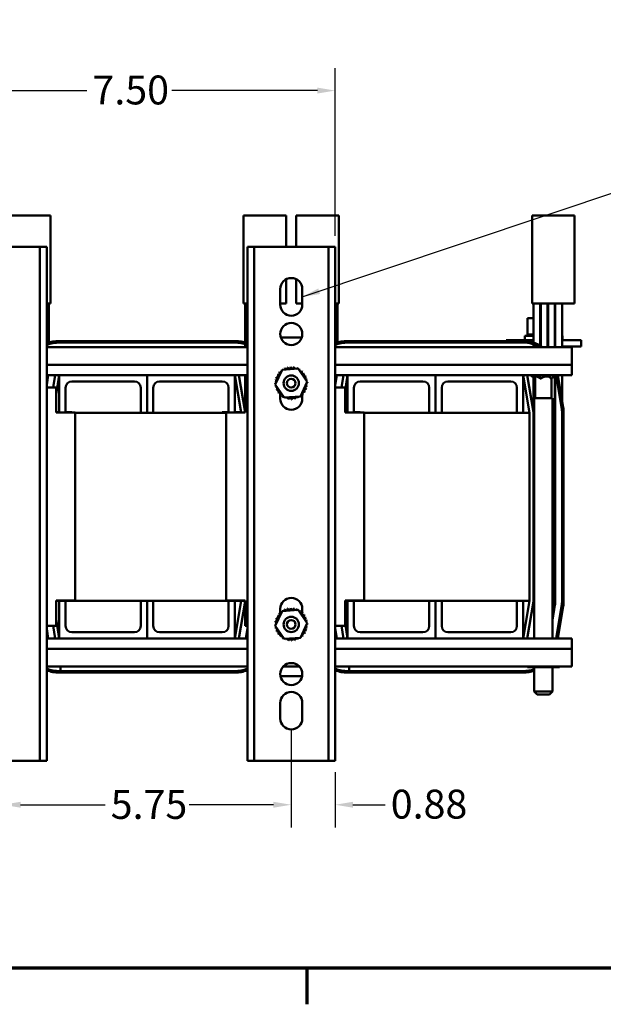
# Model space of a CAD drawing. Units: inches. Extents: x 1.8 to 77.4, y 0.9 to 60.3.
# Drawn here: x 14.1 to 25.7, y 1.1 to 20.7 of the extents above; entities that cross this region are included whole.
import ezdxf

# ---------------------------------------------------------------- set-up
doc = ezdxf.new("R2010")
doc.units = ezdxf.units.IN
doc.header["$LTSCALE"] = 3.6
doc.header["$MEASUREMENT"] = 0
doc.layers.get('0').update_dxf_attribs({"lineweight": 25})
for name, color, linetype, lineweight in [('Border (ANSI)', 7, 'Continuous', 70), ('Dimension (ANSI)', 7, 'Continuous', 25), ('Symbol (ANSI)', 7, 'Continuous', 25), ('Visible (ANSI)', 7, 'Continuous', 50)]:
    doc.layers.add(name, color=color, linetype=linetype, lineweight=lineweight)
doc.styles.add('Note Text (ANSI)', font='tahoma.ttf')
doc.dimstyles.new('Default (ANSI)', dxfattribs={"dimscale": 3.6, "dimtxt": 0.16, "dimasz": 0.098425, "dimexe": 0.125, "dimexo": 0.0625, "dimgap": 0.031496, "dimtad": 0, "dimtih": 1, "dimtoh": 1, "dimrnd": 1e-08, "dimzin": 0, "dimdsep": 46, "dimtxsty": 'Note Text (ANSI)', "dimcen": 0.09, "dimdle": 0.393701, "dimclrd": 256, "dimclre": 256, "dimclrt": 256, "dimadec": 0, "dimazin": 1, "dimtfac": 0.75, "dimtofl": 0, "dimtmove": 0, "dimatfit": 3, "dimfxl": 1, "dimtolj": 1, "dimtzin": 4, "dimlwd": -1, "dimlwe": -1, "dimarcsym": 0})
doc.dimstyles.new('Default (ANSI)$7', dxfattribs={"dimscale": 3.6, "dimtxt": 0.16, "dimasz": 0.098425, "dimexe": 0.125, "dimexo": 0.0625, "dimgap": 0.031496, "dimtad": 0, "dimtih": 1, "dimtoh": 1, "dimrnd": 1e-08, "dimzin": 0, "dimdsep": 46, "dimtxsty": 'Note Text (ANSI)', "dimcen": 0.09, "dimdle": 0.393701, "dimclrd": 256, "dimclre": 256, "dimclrt": 256, "dimadec": 0, "dimazin": 1, "dimtfac": 0.75, "dimtofl": 0, "dimtmove": 0, "dimatfit": 3, "dimfxl": 1, "dimtolj": 1, "dimtzin": 4, "dimlwd": -1, "dimlwe": -1, "dimarcsym": 0})

# ---------------------------------------------------------------- blocks, each defined once
blk = doc.blocks.new('Borders Default Border')
at = {"layer": 'Border (ANSI)'}
blk.add_line((5.5, 0.5), (5.5, 0.3), dxfattribs=at)
at = {"layer": 'Border (ANSI)', "flags": 128}
blk.add_lwpolyline([(0.75, 0.5), (0.75, 16.5), (21.25, 16.5), (21.25, 0.5), (0.75, 0.5)], dxfattribs=at)
blk = doc.blocks.new('*D32')
at = {"layer": 'Defpoints', "color": 0, "transparency": 16777216}
for p in [(13.742, 6.773), (19.492, 6.778), (19.492, 5.058)]:
    blk.add_point(p, dxfattribs=at)
at = {"layer": 'Dimension (ANSI)', "transparency": 16777216}
for p, q in [((13.742, 6.548), (13.742, 4.608)), ((19.492, 6.553), (19.492, 4.608)), ((14.097, 5.058), (15.78, 5.058)), ((19.138, 5.058), (17.455, 5.058))]:
    blk.add_line(p, q, dxfattribs=at)
for points in [[(14.097, 5.117), (14.097, 4.999), (13.742, 5.058)], [(19.138, 5.117), (19.138, 4.999), (19.492, 5.058)]]:
    blk.add_solid(points, dxfattribs=at)
at = {"layer": 'Dimension (ANSI)', "transparency": 16777216, "insert": (15.893, 5.352), "char_height": 0.576, "attachment_point": 1, "style": 'Note Text (ANSI)'}
blk.add_mtext('\\A1;5.75', dxfattribs=at)
blk = doc.blocks.new('*D34')
at = {"layer": 'Defpoints', "color": 0, "transparency": 16777216}
for p in [(19.492, 6.778), (20.367, 5.933), (19.492, 5.058)]:
    blk.add_point(p, dxfattribs=at)
at = {"layer": 'Dimension (ANSI)', "transparency": 16777216}
for p, q in [((19.492, 6.553), (19.492, 4.608)), ((20.367, 5.708), (20.367, 4.608)), ((19.138, 5.058), (18.784, 5.058)), ((20.722, 5.058), (21.363, 5.058))]:
    blk.add_line(p, q, dxfattribs=at)
for points in [[(19.138, 5.117), (19.138, 4.999), (19.492, 5.058)], [(20.722, 5.117), (20.722, 4.999), (20.367, 5.058)]]:
    blk.add_solid(points, dxfattribs=at)
at = {"layer": 'Dimension (ANSI)', "transparency": 16777216, "insert": (21.476, 5.359), "char_height": 0.576, "attachment_point": 1, "style": 'Note Text (ANSI)'}
blk.add_mtext('\\A1;0.88', dxfattribs=at)
blk = doc.blocks.new('*D35')
at = {"layer": 'Defpoints', "color": 0, "transparency": 16777216}
for p in [(20.367, 19.296), (12.867, 16.178), (20.367, 16.178)]:
    blk.add_point(p, dxfattribs=at)
at = {"layer": 'Dimension (ANSI)', "transparency": 16777216}
for p, q in [((12.867, 16.403), (12.867, 19.746)), ((20.367, 16.403), (20.367, 19.746)), ((13.222, 19.296), (15.415, 19.296)), ((20.013, 19.296), (17.109, 19.296))]:
    blk.add_line(p, q, dxfattribs=at)
for points in [[(13.222, 19.355), (13.222, 19.237), (12.867, 19.296)], [(20.013, 19.355), (20.013, 19.237), (20.367, 19.296)]]:
    blk.add_solid(points, dxfattribs=at)
at = {"layer": 'Dimension (ANSI)', "transparency": 16777216, "insert": (15.529, 19.596), "char_height": 0.576, "attachment_point": 1, "style": 'Note Text (ANSI)'}
blk.add_mtext('\\A1;7.50', dxfattribs=at)

msp = doc.modelspace()

# ---------------------------------------------------------------- linework, layer by layer
at = {"layer": 'Visible (ANSI)'}
for p, q in [((13.8423, 16.8026), (14.0923, 16.8026)), ((14.6923, 16.8026), (14.0923, 16.8026)), ((14.6923, 15.0526), (14.6923, 16.8026)), ((19.1423, 16.8026), (18.5423, 16.8026)), ((18.5423, 16.8026), (18.5423, 15.0526)), ((19.1423, 16.8026), (19.3923, 16.8026)), ((19.3923, 16.1783), (19.3923, 16.8026)), ((19.5923, 16.8026), (19.8423, 16.8026)), ((19.5923, 16.8026), (19.5923, 16.1783)), ((20.4423, 16.8026), (19.8423, 16.8026)), ((20.4423, 15.0526), (20.4423, 16.8026)), ((24.8923, 16.8026), (24.2923, 16.8026)), ((24.2923, 16.8026), (24.2923, 15.0526)), ((24.8923, 16.8026), (25.1423, 16.8026)), ((25.1423, 15.0526), (25.1423, 16.8026)), ((13.1353, 16.1783), (14.3493, 16.1783)), ((14.4833, 16.1783), (14.3493, 16.1783)), ((14.4833, 16.1783), (14.6173, 16.1783)), ((14.4833, 5.9332), (14.4833, 16.1783)), ((14.6173, 16.1783), (14.6173, 5.9332)), ((18.6173, 5.9332), (18.6173, 16.1783)), ((18.6173, 16.1783), (18.7513, 16.1783)), ((18.7513, 16.1783), (18.7513, 5.9332)), ((18.8853, 16.1783), (18.7513, 16.1783)), ((18.8853, 16.1783), (20.0993, 16.1783)), ((20.2333, 16.1783), (20.0993, 16.1783)), ((20.2333, 5.9332), (20.2333, 16.1783)), ((20.2333, 16.1783), (20.3673, 16.1783)), ((20.3673, 16.1783), (20.3673, 5.9332)), ((19.3923, 15.0526), (19.3923, 15.5341)), ((19.5923, 15.5341), (19.5923, 15.0526)), ((19.2723, 15.0282), (19.2723, 15.3382)), ((19.7123, 15.3382), (19.7123, 15.0282)), ((14.6173, 15.0526), (14.6923, 15.0526)), ((14.6623, 14.271), (14.6623, 15.0526)), ((18.5423, 15.0526), (18.6173, 15.0526)), ((18.5723, 14.1826), (18.5723, 15.0526)), ((19.3923, 15.0526), (19.2723, 15.0526)), ((19.7123, 15.0526), (19.5923, 15.0526)), ((20.3673, 15.0526), (20.4423, 15.0526)), ((20.4123, 14.271), (20.4123, 15.0526)), ((24.2923, 15.0526), (24.8923, 15.0526)), ((24.3223, 14.1826), (24.3223, 15.0526)), ((24.4573, 15.0526), (24.4573, 14.1826)), ((24.4673, 14.1826), (24.4673, 15.0526)), ((24.6023, 15.0526), (24.6023, 14.1826)), ((24.6123, 14.1826), (24.6123, 15.0526)), ((24.7473, 14.1826), (24.7473, 15.0526)), ((24.7573, 14.1826), (24.7573, 15.0526)), ((24.8923, 15.0526), (24.8923, 14.1826)), ((25.1423, 15.0526), (24.8923, 15.0526)), ((24.2053, 14.7616), (24.2053, 14.4326)), ((24.3223, 14.7616), (24.2053, 14.7616)), ((24.4673, 14.7616), (24.4573, 14.7616)), ((24.6123, 14.7616), (24.6023, 14.7616)), ((24.7573, 14.7616), (24.7473, 14.7616)), ((19.2846, 14.3706), (19.7, 14.3706)), ((24.1498, 14.4066), (24.3223, 14.4066)), ((24.1498, 14.3216), (24.1498, 14.4066)), ((24.2017, 14.4326), (24.2018, 14.4326)), ((24.2017, 14.4326), (24.2017, 14.4066)), ((24.2053, 14.4326), (24.2018, 14.4326)), ((24.2018, 14.4326), (24.2018, 14.4066)), ((24.2053, 14.4326), (24.2094, 14.4326)), ((24.2094, 14.4326), (24.2101, 14.4326)), ((24.2094, 14.4326), (24.2094, 14.4066)), ((24.2293, 14.4326), (24.2101, 14.4326)), ((24.2101, 14.4326), (24.2101, 14.4066)), ((24.2293, 14.4326), (24.2305, 14.4326)), ((24.2293, 14.4326), (24.2293, 14.4066)), ((24.2605, 14.4326), (24.2305, 14.4326)), ((24.2305, 14.4326), (24.2305, 14.4066)), ((24.2605, 14.4326), (24.2623, 14.4326)), ((24.2605, 14.4326), (24.2605, 14.4066)), ((24.3018, 14.4326), (24.2623, 14.4326)), ((24.2623, 14.4326), (24.2623, 14.4066)), ((24.3018, 14.4326), (24.3041, 14.4326)), ((24.3018, 14.4326), (24.3018, 14.4066)), ((24.3223, 14.4326), (24.3041, 14.4326)), ((24.3041, 14.4326), (24.3041, 14.4066)), ((24.4673, 14.4326), (24.4573, 14.4326)), ((24.4573, 14.4066), (24.4673, 14.4066)), ((24.6123, 14.4326), (24.6023, 14.4326)), ((24.6023, 14.4066), (24.6123, 14.4066)), ((24.7573, 14.4326), (24.7473, 14.4326)), ((24.7473, 14.4066), (24.7573, 14.4066)), ((24.8923, 14.4066), (24.8998, 14.4066)), ((24.8998, 14.3216), (24.8998, 14.4066)), ((14.6173, 14.1826), (18.6173, 14.1826)), ((14.8673, 14.3026), (18.3673, 14.3026)), ((18.3673, 14.2726), (14.8673, 14.2726)), ((20.3673, 14.1826), (25.0873, 14.1826)), ((20.6173, 14.3026), (24.1173, 14.3026)), ((24.1173, 14.2726), (20.6173, 14.2726)), ((23.7748, 14.3216), (23.7748, 14.3026)), ((24.0248, 14.3216), (23.7748, 14.3216)), ((24.0248, 14.3216), (24.3223, 14.3216)), ((24.4573, 14.3216), (24.4673, 14.3216)), ((24.6023, 14.3216), (24.6123, 14.3216)), ((24.6023, 14.1966), (24.6123, 14.1966)), ((24.7473, 14.3216), (24.7573, 14.3216)), ((24.7473, 14.1966), (24.7573, 14.1966)), ((24.8923, 14.3216), (25.0248, 14.3216)), ((24.8923, 14.1966), (25.0248, 14.1966)), ((25.2748, 14.3216), (25.0248, 14.3216)), ((25.2748, 14.1966), (25.0248, 14.1966)), ((25.0873, 13.83), (25.0873, 14.1826)), ((25.2748, 14.3216), (25.2748, 14.1966)), ((14.6173, 13.83), (18.6173, 13.83)), ((19.3107, 13.7272), (19.6302, 13.7524)), ((19.6302, 13.7524), (19.8117, 13.4884)), ((20.3673, 13.83), (25.0873, 13.83)), ((25.0873, 13.83), (25.0873, 13.6226)), ((14.6173, 13.6226), (14.8673, 13.6226)), ((14.6173, 13.4304), (14.6493, 13.6226)), ((14.6392, 13.6226), (14.6173, 13.4912)), ((14.7453, 13.3776), (14.7862, 13.6226)), ((14.8673, 13.6226), (14.8033, 13.2386)), ((14.8673, 13.6226), (16.6173, 13.6226)), ((14.8673, 12.8776), (14.8673, 13.6226)), ((16.6173, 13.6226), (18.3673, 13.6226)), ((16.6173, 12.8726), (16.6173, 13.6226)), ((16.6173, 13.6226), (16.6173, 12.8726)), ((18.3673, 13.6226), (18.6173, 13.6226)), ((18.3673, 13.6226), (18.3673, 12.8776)), ((18.4914, 12.8776), (18.3673, 13.6226)), ((18.4484, 13.6226), (18.5712, 12.8858)), ((18.5723, 12.8776), (18.5723, 13.6226)), ((19.1728, 13.438), (19.3107, 13.7272)), ((20.3673, 13.6226), (20.6173, 13.6226)), ((20.3673, 13.4304), (20.3993, 13.6226)), ((20.3892, 13.6226), (20.3673, 13.4912)), ((20.4953, 13.3776), (20.5362, 13.6226)), ((20.6173, 13.6226), (20.5653, 13.3109)), ((20.6173, 13.6226), (22.3673, 13.6226)), ((20.6173, 12.8776), (20.6173, 13.6226)), ((22.3673, 13.6226), (24.1173, 13.6226)), ((22.3673, 12.8726), (22.3673, 13.6226)), ((22.3673, 13.6226), (22.3673, 12.8726)), ((24.1173, 13.6226), (25.0873, 13.6226)), ((24.1173, 13.6226), (24.1173, 12.8726)), ((24.2423, 12.8726), (24.1173, 13.6226)), ((24.1984, 13.6226), (24.3212, 12.8858)), ((24.2718, 13.6226), (24.2718, 13.6166)), ((24.352, 13.5566), (24.2718, 13.6166)), ((24.4326, 13.6166), (24.2718, 13.6166)), ((24.3223, 12.8726), (24.3223, 13.5789)), ((24.352, 13.5566), (24.3522, 13.5566)), ((24.3522, 13.1646), (24.3522, 13.5814)), ((24.4326, 13.6226), (24.4326, 13.6166)), ((24.4603, 13.5566), (24.4326, 13.6166)), ((24.7625, 13.6166), (24.4326, 13.6166)), ((24.4541, 13.5566), (24.4603, 13.5566)), ((24.4603, 13.5566), (24.4729, 13.5566)), ((24.6696, 13.5566), (24.6823, 13.5566)), ((24.6822, 13.1646), (24.6822, 13.5566)), ((24.6823, 13.5566), (24.7625, 13.6166)), ((24.7473, 9.1226), (24.7473, 13.6052)), ((24.7573, 9.1226), (24.7573, 13.6127)), ((24.7625, 13.6226), (24.7625, 13.6166)), ((24.8834, 12.9795), (24.7762, 13.6226)), ((24.8066, 13.6226), (24.913, 12.9844)), ((24.8923, 13.6226), (24.8923, 9.1226)), ((14.6173, 13.3776), (14.8033, 13.3776)), ((14.8033, 12.8776), (14.8033, 13.3776)), ((14.9923, 13.3726), (14.9923, 12.8776)), ((16.3673, 13.4976), (15.1173, 13.4976)), ((16.4923, 12.8726), (16.4923, 13.3726)), ((16.7423, 13.3726), (16.7423, 12.8726)), ((18.1173, 13.4976), (16.8673, 13.4976)), ((18.2423, 12.8776), (18.2423, 13.3726)), ((18.5753, 13.3776), (18.5753, 12.8776)), ((18.5753, 13.3776), (18.6173, 13.3776)), ((19.3544, 13.1739), (19.1728, 13.438)), ((19.8117, 13.4884), (19.6738, 13.1991)), ((20.3673, 13.3776), (20.5653, 13.3776)), ((20.5653, 12.8776), (20.5653, 13.3776)), ((20.7423, 13.3726), (20.7423, 12.8776)), ((22.1173, 13.4976), (20.8673, 13.4976)), ((22.2423, 12.8726), (22.2423, 13.3726)), ((22.4923, 13.3726), (22.4923, 12.8726)), ((23.8673, 13.4976), (22.6173, 13.4976)), ((23.9923, 12.8726), (23.9923, 13.3726)), ((19.2723, 13.2325), (19.2723, 13.2696)), ((19.2723, 13.1532), (19.2723, 13.2279)), ((19.6738, 13.1991), (19.3544, 13.1739)), ((19.7123, 13.2485), (19.7123, 13.1532)), ((24.7007, 13.1646), (24.3337, 13.1646)), ((24.3337, 13.1646), (24.3337, 8.3726)), ((24.7007, 13.1646), (24.7007, 8.3726)), ((24.7503, 12.9573), (24.7473, 12.9752)), ((14.8673, 12.8843), (14.8033, 12.8843)), ((15.1833, 12.8776), (14.8033, 12.8776)), ((15.1173, 12.8843), (14.9923, 12.8843)), ((15.1173, 12.8843), (15.1173, 12.8776)), ((15.1833, 12.8776), (15.1833, 9.1276)), ((15.1833, 12.8726), (18.1953, 12.8726)), ((18.2423, 12.8843), (18.1173, 12.8843)), ((18.1173, 12.8726), (18.1173, 12.8843)), ((18.5753, 12.8776), (18.1953, 12.8776)), ((18.1953, 9.1276), (18.1953, 12.8776)), ((18.4903, 12.8843), (18.3673, 12.8843)), ((20.6173, 12.8843), (20.5653, 12.8843)), ((20.9453, 12.8776), (20.5653, 12.8776)), ((20.8673, 12.8843), (20.7423, 12.8843)), ((20.8673, 12.8843), (20.8673, 12.8776)), ((20.9453, 12.8776), (20.9453, 9.1276)), ((20.9453, 12.8726), (24.2423, 12.8726)), ((24.2423, 9.1226), (24.2423, 12.8726)), ((24.3223, 12.8726), (24.3223, 9.1226)), ((24.8923, 9.1226), (24.8923, 12.8726)), ((24.9223, 12.8726), (24.9223, 9.1226)), ((14.8033, 8.6276), (14.8033, 9.1276)), ((14.8033, 9.1276), (15.1833, 9.1276)), ((18.5753, 9.1226), (14.8033, 9.1226)), ((14.8673, 8.3726), (14.8673, 9.1226)), ((14.9923, 9.1226), (14.9923, 8.6226)), ((16.4923, 8.6226), (16.4923, 9.1226)), ((16.6173, 9.1226), (16.6173, 8.3726)), ((16.6173, 8.3726), (16.6173, 9.1226)), ((16.7423, 9.1226), (16.7423, 8.6226)), ((18.1953, 9.1276), (18.5753, 9.1276)), ((18.2423, 8.6226), (18.2423, 9.1226)), ((18.3673, 9.1226), (18.3673, 8.3726)), ((18.3673, 8.3726), (18.4923, 9.1226)), ((18.5712, 9.1095), (18.4484, 8.3726)), ((18.5753, 9.1276), (18.5753, 8.6276)), ((20.5653, 8.6276), (20.5653, 9.1276)), ((20.5653, 9.1276), (20.9453, 9.1276)), ((24.2423, 9.1226), (20.5653, 9.1226)), ((20.6173, 8.3726), (20.6173, 9.1226)), ((20.7423, 9.1226), (20.7423, 8.6226)), ((22.2423, 8.6226), (22.2423, 9.1226)), ((22.3673, 9.1226), (22.3673, 8.3726)), ((22.3673, 8.3726), (22.3673, 9.1226)), ((22.4923, 9.1226), (22.4923, 8.6226)), ((23.9923, 8.6226), (23.9923, 9.1226)), ((24.1173, 9.1226), (24.1173, 8.3726)), ((24.1173, 8.3726), (24.2423, 9.1226)), ((24.3212, 9.1095), (24.1984, 8.3726)), ((24.7404, 9.0396), (24.7007, 8.8012)), ((24.7007, 8.7404), (24.7503, 9.038)), ((19.1728, 8.628), (19.3107, 8.9172)), ((19.2723, 8.8678), (19.2723, 8.9632)), ((19.3107, 8.9172), (19.6302, 8.9424)), ((19.6302, 8.9424), (19.8117, 8.6784)), ((19.7123, 8.9632), (19.7123, 8.8885)), ((19.7123, 8.8839), (19.7123, 8.8467)), ((24.7199, 8.8556), (24.7199, 8.9164)), ((24.8834, 9.0158), (24.7762, 8.3726)), ((24.7762, 8.3726), (24.8834, 9.0158)), ((24.913, 9.0108), (24.8066, 8.3726)), ((14.8033, 8.7566), (14.8673, 8.3726)), ((19.8117, 8.6784), (19.6738, 8.3891)), ((20.5653, 8.6844), (20.6173, 8.3726)), ((24.7014, 8.8054), (24.7014, 8.7446)), ((24.7056, 8.8306), (24.7157, 8.8306)), ((14.8033, 8.6276), (14.6173, 8.6276)), ((14.6493, 8.3726), (14.6173, 8.5648)), ((14.6173, 8.504), (14.6392, 8.3726)), ((14.7862, 8.3726), (14.7437, 8.6276)), ((15.1173, 8.4976), (16.3673, 8.4976)), ((16.8673, 8.4976), (18.1173, 8.4976)), ((18.6173, 8.6276), (18.5753, 8.6276)), ((18.6173, 8.5648), (18.5852, 8.3726)), ((18.5954, 8.3726), (18.6173, 8.504)), ((19.3544, 8.3639), (19.1728, 8.628)), ((20.5653, 8.6276), (20.3673, 8.6276)), ((20.3993, 8.3726), (20.3673, 8.5648)), ((20.3673, 8.504), (20.3892, 8.3726)), ((20.5362, 8.3726), (20.4937, 8.6276)), ((20.8673, 8.4976), (22.1173, 8.4976)), ((22.6173, 8.4976), (23.8673, 8.4976)), ((14.6173, 8.3726), (14.8673, 8.3726)), ((16.6173, 8.3726), (14.8673, 8.3726)), ((18.3673, 8.3726), (16.6173, 8.3726)), ((18.3673, 8.3726), (18.6173, 8.3726)), ((19.6738, 8.3891), (19.3544, 8.3639)), ((20.3673, 8.3726), (20.6173, 8.3726)), ((22.3673, 8.3726), (20.6173, 8.3726)), ((24.1173, 8.3726), (22.3673, 8.3726)), ((24.1173, 8.3726), (25.0873, 8.3726)), ((25.0873, 8.3726), (25.0873, 8.1652)), ((14.6173, 8.1652), (18.6173, 8.1652)), ((20.3673, 8.1652), (25.0873, 8.1652)), ((25.0873, 7.8126), (25.0873, 8.1652)), ((14.6173, 7.8126), (18.6173, 7.8126)), ((14.8673, 7.7226), (18.3673, 7.7226)), ((18.3673, 7.6926), (14.8673, 7.6926)), ((14.8948, 7.8126), (14.8948, 7.7226)), ((18.3673, 7.7226), (14.8948, 7.7226)), ((19.3308, 7.8126), (19.6537, 7.8126)), ((20.3673, 7.8126), (25.0873, 7.8126)), ((20.6173, 7.7226), (24.1173, 7.7226)), ((24.1173, 7.6926), (20.6173, 7.6926)), ((20.6448, 7.8126), (20.6448, 7.7226)), ((24.1173, 7.7226), (20.6448, 7.7226)), ((24.2028, 7.7986), (24.2028, 7.8126)), ((24.2028, 7.7986), (24.3407, 7.7986)), ((24.3337, 7.7986), (24.3337, 7.3146)), ((24.3407, 7.7986), (24.3407, 7.8126)), ((24.3407, 7.7986), (24.6602, 7.7986)), ((24.6602, 7.7986), (24.6602, 7.8126)), ((24.6602, 7.7986), (24.8417, 7.7986)), ((24.7007, 7.7986), (24.7007, 7.3146)), ((24.8417, 7.7986), (24.8417, 7.8126)), ((19.7088, 7.6242), (19.2757, 7.6242)), ((24.3337, 7.3146), (24.7007, 7.3146)), ((24.3937, 7.2546), (24.3337, 7.3146)), ((24.6407, 7.2546), (24.7007, 7.3146)), ((19.2723, 6.7782), (19.2723, 7.0882)), ((19.7123, 7.0882), (19.7123, 6.7782)), ((24.6407, 7.2546), (24.3937, 7.2546)), ((14.3493, 5.9332), (13.1353, 5.9332)), ((14.3493, 5.9332), (14.4833, 5.9332)), ((14.6173, 5.9332), (14.4833, 5.9332)), ((18.7513, 5.9332), (18.6173, 5.9332)), ((18.7513, 5.9332), (18.8853, 5.9332)), ((20.0993, 5.9332), (18.8853, 5.9332)), ((20.0993, 5.9332), (20.2333, 5.9332)), ((20.3673, 5.9332), (20.2333, 5.9332))]:
    msp.add_line(p, q, dxfattribs=at)
for centre, radius in [((19.4923, 14.4432), 0.22), ((19.4923, 13.4632), 0.1535), ((19.4923, 13.4632), 0.0875), ((19.4923, 8.6532), 0.1535), ((19.4923, 8.6532), 0.0875), ((19.4923, 7.6632), 0.22)]:
    msp.add_circle(centre, radius, dxfattribs=at)
for centre, radius, start, end in [((19.4923, 15.3382), 0.22, 0, 180), ((19.4923, 15.0282), 0.22, 180, 0), ((14.8673, 13.6226), 0.68, 90, 111.57058), ((14.8673, 13.6226), 0.65, 90, 112.61987), ((18.3673, 13.6226), 0.68, 68.42942, 90), ((18.3673, 13.6226), 0.65, 67.38014, 90), ((20.6173, 13.6226), 0.68, 90, 111.57058), ((20.6173, 13.6226), 0.65, 90, 112.61987), ((24.1173, 13.6226), 0.68, 55.43968, 90), ((24.1173, 13.6226), 0.65, 59.48976, 90), ((19.4923, 13.4632), 0.3232, 113.88256, 114.42947), ((19.3318, 13.7436), 0.0302, 335.30276, 27.10524), ((19.3896, 13.7696), 0.0302, 201.20679, 15.85524), ((19.4923, 13.4632), 0.3232, 102.63256, 103.17947), ((19.4513, 13.7837), 0.0302, 189.95679, 4.60524), ((19.4923, 13.4632), 0.3232, 91.38256, 91.92947), ((19.5146, 13.7856), 0.0302, 178.70679, 353.35524), ((19.4923, 13.4632), 0.3232, 80.13256, 80.67947), ((19.5771, 13.775), 0.0302, 167.45679, 246.682), ((19.5771, 13.775), 0.0302, 302.33652, 342.10524), ((19.4923, 13.4632), 0.3232, 68.88256, 69.42947), ((19.6363, 13.7525), 0.0302, 156.20679, 183.66822), ((19.1805, 13.548), 0.0302, 257.45679, 72.10524), ((19.4923, 13.4632), 0.3232, 158.88256, 159.42947), ((19.203, 13.6072), 0.0302, 246.20679, 60.85524), ((19.4923, 13.4632), 0.3232, 147.63256, 148.17947), ((19.2367, 13.6609), 0.0302, 234.95679, 49.60524), ((19.4923, 13.4632), 0.3232, 136.38256, 136.92947), ((19.2801, 13.7069), 0.0302, 223.70679, 283.28822), ((19.4923, 13.4632), 0.3232, 125.13256, 125.67947), ((19.2801, 13.7069), 0.0302, 25.7303, 38.35524), ((19.3318, 13.7436), 0.0302, 212.45679, 221.25025), ((19.6363, 13.7525), 0.0302, 294.82749, 330.85524), ((19.69, 13.7188), 0.0302, 144.95679, 319.60524), ((19.4923, 13.4632), 0.3232, 57.63256, 58.17947), ((19.736, 13.6753), 0.0302, 133.70679, 308.35524), ((19.4923, 13.4632), 0.3232, 46.38256, 46.92947), ((19.7727, 13.6237), 0.0302, 122.45679, 297.10524), ((19.4923, 13.4632), 0.3232, 35.13256, 35.67947), ((19.7987, 13.5659), 0.0302, 111.20679, 285.85524), ((19.4923, 13.4632), 0.3232, 23.88256, 24.42947), ((15.1173, 13.3726), 0.125, 90, 180), ((16.3673, 13.3726), 0.125, 0, 90), ((16.8673, 13.3726), 0.125, 90, 180), ((18.1173, 13.3726), 0.125, 0, 90), ((19.1699, 13.4855), 0.0302, 268.70679, 294.52921), ((19.4923, 13.4632), 0.3232, 181.38256, 181.92947), ((19.1717, 13.4222), 0.0302, 75.56195, 94.60524), ((19.4923, 13.4632), 0.3232, 170.13256, 170.67947), ((19.1699, 13.4855), 0.0302, 14.48932, 83.35524), ((19.1717, 13.4222), 0.0302, 279.95679, 323.54817), ((19.4923, 13.4632), 0.3232, 192.63256, 193.17947), ((19.1859, 13.3605), 0.0302, 291.20679, 105.85524), ((19.7815, 13.3191), 0.0302, 66.20679, 240.85524), ((19.8041, 13.3783), 0.0302, 77.45679, 252.10524), ((19.8146, 13.4408), 0.0302, 194.48932, 263.35524), ((19.8128, 13.5041), 0.0302, 99.95679, 143.54817), ((19.4923, 13.4632), 0.3232, 338.88256, 339.42947), ((19.8146, 13.4408), 0.0302, 88.70679, 114.52921), ((19.8128, 13.5041), 0.0302, 255.56195, 274.60524), ((19.4923, 13.4632), 0.3232, 12.63256, 13.17947), ((19.4923, 13.4632), 0.3232, 350.13256, 350.67947), ((19.4923, 13.4632), 0.3232, 1.38256, 1.92947), ((20.8673, 13.3726), 0.125, 90, 180), ((22.1173, 13.3726), 0.125, 0, 90), ((22.6173, 13.3726), 0.125, 90, 180), ((23.8673, 13.3726), 0.125, 0, 90), ((19.4923, 13.4632), 0.3232, 203.88256, 204.42947), ((19.2118, 13.3027), 0.0302, 302.45679, 117.10524), ((19.4923, 13.4632), 0.3232, 215.13256, 215.67947), ((19.2485, 13.251), 0.0302, 313.70679, 128.35524), ((19.4923, 13.4632), 0.3232, 226.38256, 226.92947), ((19.2946, 13.2076), 0.0302, 324.95679, 139.60524), ((19.4923, 13.1532), 0.22, 180, 0), ((19.4923, 13.4632), 0.3232, 237.63256, 238.17947), ((19.3482, 13.1739), 0.0302, 114.82749, 150.85524), ((19.3482, 13.1739), 0.0302, 336.20679, 3.66822), ((19.4923, 13.4632), 0.3232, 248.88256, 249.42947), ((19.4074, 13.1514), 0.0302, 122.33652, 162.10524), ((19.4074, 13.1514), 0.0302, 347.45679, 66.682), ((19.4699, 13.1408), 0.0302, 358.70679, 173.35524), ((19.5332, 13.1426), 0.0302, 9.95679, 184.60524), ((19.595, 13.1568), 0.0302, 21.20679, 195.85524), ((19.6528, 13.1827), 0.0302, 155.30276, 207.10524), ((19.4923, 13.4632), 0.3232, 293.88256, 294.42947), ((19.6528, 13.1827), 0.0302, 32.45679, 41.25025), ((19.7044, 13.2194), 0.0302, 205.7303, 218.35524), ((19.4923, 13.4632), 0.3232, 305.13256, 305.67947), ((19.7044, 13.2194), 0.0302, 43.70679, 103.28822), ((19.7479, 13.2655), 0.0302, 54.95679, 229.60524), ((19.4923, 13.4632), 0.3232, 316.38256, 316.92947), ((19.4923, 13.4632), 0.3232, 327.63256, 328.17947), ((19.4923, 13.4632), 0.3232, 260.13256, 260.67947), ((19.4923, 13.4632), 0.3232, 271.38256, 271.92947), ((19.4923, 13.4632), 0.3232, 282.63256, 283.17947), ((24.2423, 12.8726), 0.515, 0, 9.46232), ((24.2423, 12.8726), 0.65, 0, 9.46232), ((24.2423, 12.8726), 0.68, 0, 9.46232), ((18.4923, 12.8726), 0.08, 3.58332, 9.46232), ((24.2423, 12.8726), 0.08, 0, 9.46232), ((18.4923, 9.1226), 0.08, 350.53768, 0), ((19.4923, 8.9632), 0.22, 0, 180), ((24.2423, 9.1226), 0.08, 350.53768, 0), ((24.2423, 9.1226), 0.505, 350.53768, 0), ((24.2423, 9.1226), 0.515, 350.53768, 0), ((24.2423, 9.1226), 0.65, 350.53768, 0), ((24.2423, 9.1226), 0.65, 350.53768, 0), ((24.2423, 9.1226), 0.68, 350.53768, 0), ((19.2367, 8.8509), 0.0302, 234.95679, 49.60524), ((19.4923, 8.6532), 0.3232, 136.38256, 136.92947), ((19.2801, 8.8969), 0.0302, 223.70679, 283.28822), ((19.4923, 8.6532), 0.3232, 125.13256, 125.67947), ((19.2801, 8.8969), 0.0302, 25.7303, 38.35524), ((19.3318, 8.9336), 0.0302, 212.45679, 221.25025), ((19.4923, 8.6532), 0.3232, 113.88256, 114.42947), ((19.3318, 8.9336), 0.0302, 335.30276, 27.10524), ((19.3896, 8.9596), 0.0302, 201.20679, 15.85524), ((19.4923, 8.6532), 0.3232, 102.63256, 103.17947), ((19.4513, 8.9737), 0.0302, 189.95679, 4.60524), ((19.4923, 8.6532), 0.3232, 91.38256, 91.92947), ((19.5146, 8.9756), 0.0302, 178.70679, 353.35524), ((19.4923, 8.6532), 0.3232, 80.13256, 80.67947), ((19.5771, 8.965), 0.0302, 167.45679, 246.682), ((19.5771, 8.965), 0.0302, 302.33652, 342.10524), ((19.4923, 8.6532), 0.3232, 68.88256, 69.42947), ((19.6363, 8.9425), 0.0302, 156.20679, 183.66822), ((19.6363, 8.9425), 0.0302, 294.82749, 330.85524), ((19.69, 8.9088), 0.0302, 144.95679, 319.60524), ((19.4923, 8.6532), 0.3232, 57.63256, 58.17947), ((19.736, 8.8653), 0.0302, 133.70679, 308.35524), ((19.4923, 8.6532), 0.3232, 46.38256, 46.92947), ((19.7727, 8.8137), 0.0302, 122.45679, 297.10524), ((19.4923, 8.6532), 0.3232, 35.13256, 35.67947), ((19.1699, 8.6755), 0.0302, 268.70679, 294.52921), ((19.4923, 8.6532), 0.3232, 181.38256, 181.92947), ((19.1717, 8.6122), 0.0302, 75.56195, 94.60524), ((19.4923, 8.6532), 0.3232, 170.13256, 170.67947), ((19.1699, 8.6755), 0.0302, 14.48932, 83.35524), ((19.1805, 8.738), 0.0302, 257.45679, 72.10524), ((19.4923, 8.6532), 0.3232, 158.88256, 159.42947), ((19.203, 8.7972), 0.0302, 246.20679, 60.85524), ((19.4923, 8.6532), 0.3232, 147.63256, 148.17947), ((19.7987, 8.7559), 0.0302, 111.20679, 285.85524), ((19.4923, 8.6532), 0.3232, 23.88256, 24.42947), ((19.8128, 8.6941), 0.0302, 99.95679, 143.54817), ((19.8146, 8.6308), 0.0302, 88.70679, 114.52921), ((19.8128, 8.6941), 0.0302, 255.56195, 274.60524), ((19.4923, 8.6532), 0.3232, 12.63256, 13.17947), ((19.4923, 8.6532), 0.3232, 1.38256, 1.92947), ((15.1173, 8.6226), 0.125, 180, 270), ((16.3673, 8.6226), 0.125, 270, 0), ((16.8673, 8.6226), 0.125, 180, 270), ((18.1173, 8.6226), 0.125, 270, 0), ((19.1717, 8.6122), 0.0302, 279.95679, 323.54817), ((19.4923, 8.6532), 0.3232, 192.63256, 193.17947), ((19.1859, 8.5505), 0.0302, 291.20679, 105.85524), ((19.4923, 8.6532), 0.3232, 203.88256, 204.42947), ((19.2118, 8.4927), 0.0302, 302.45679, 117.10524), ((19.4923, 8.6532), 0.3232, 215.13256, 215.67947), ((19.2485, 8.441), 0.0302, 313.70679, 128.35524), ((19.7479, 8.4555), 0.0302, 54.95679, 229.60524), ((19.7815, 8.5091), 0.0302, 66.20679, 240.85524), ((19.4923, 8.6532), 0.3232, 327.63256, 328.17947), ((19.8041, 8.5683), 0.0302, 77.45679, 252.10524), ((19.8146, 8.6308), 0.0302, 194.48932, 263.35524), ((19.4923, 8.6532), 0.3232, 338.88256, 339.42947), ((19.4923, 8.6532), 0.3232, 350.13256, 350.67947), ((20.8673, 8.6226), 0.125, 180, 270), ((22.1173, 8.6226), 0.125, 270, 0), ((22.6173, 8.6226), 0.125, 180, 270), ((23.8673, 8.6226), 0.125, 270, 0), ((19.4923, 8.6532), 0.3232, 226.38256, 226.92947), ((19.2946, 8.3976), 0.0302, 324.95679, 139.60524), ((19.4923, 8.6532), 0.3232, 237.63256, 238.17947), ((19.3482, 8.3639), 0.0302, 114.82749, 150.85524), ((19.3482, 8.3639), 0.0302, 336.20679, 3.66822), ((19.4923, 8.6532), 0.3232, 248.88256, 249.42947), ((19.4074, 8.3414), 0.0302, 122.33652, 162.10524), ((19.4074, 8.3414), 0.0302, 347.45679, 66.682), ((19.4923, 8.6532), 0.3232, 260.13256, 260.67947), ((19.4699, 8.3308), 0.0302, 358.70679, 173.35524), ((19.4923, 8.6532), 0.3232, 271.38256, 271.92947), ((19.5332, 8.3326), 0.0302, 9.95679, 184.60524), ((19.4923, 8.6532), 0.3232, 282.63256, 283.17947), ((19.595, 8.3468), 0.0302, 21.20679, 195.85524), ((19.6528, 8.3727), 0.0302, 155.30276, 207.10524), ((19.4923, 8.6532), 0.3232, 293.88256, 294.42947), ((19.6528, 8.3727), 0.0302, 32.45679, 41.25025), ((19.7044, 8.4094), 0.0302, 205.7303, 218.35524), ((19.4923, 8.6532), 0.3232, 305.13256, 305.67947), ((19.7044, 8.4094), 0.0302, 43.70679, 103.28822), ((19.4923, 8.6532), 0.3232, 316.38256, 316.92947), ((14.8673, 8.3726), 0.65, 247.38013, 270), ((14.8673, 8.3726), 0.68, 248.42942, 270), ((18.3673, 8.3726), 0.65, 270, 292.61986), ((18.3673, 8.3726), 0.65, 270, 292.61986), ((18.3673, 8.3726), 0.68, 270, 291.57058), ((20.6173, 8.3726), 0.65, 247.38013, 270), ((20.6173, 8.3726), 0.68, 248.42942, 270), ((24.1173, 8.3726), 0.65, 270, 289.44588), ((24.1173, 8.3726), 0.65, 270, 289.44588), ((24.1173, 8.3726), 0.68, 270, 288.55585), ((19.4923, 7.0882), 0.22, 0, 180), ((19.4923, 6.7782), 0.22, 180.00001, 359.99999)]:
    msp.add_arc(centre, radius, start, end, dxfattribs=at)
for major_axis, ratio, start_param, end_param in [((-0.1608, 0.1608), 0.2307785, 5.3313557, 6.509993), ((0.1399, 0.1399), 0.6249877, 6.1167538, 7.5667978)]:
    msp.add_ellipse((24.5172, 13.4331), major_axis=major_axis, ratio=ratio, start_param=start_param, end_param=end_param, dxfattribs=at)

# ---------------------------------------------------------------- block references
at = {"xscale": 3.599999999999999, "yscale": 3.599999999999999, "zscale": 3.599999999999999}
msp.add_blockref('Borders Default Border', (0, 0), dxfattribs=at)

# ---------------------------------------------------------------- dimensions: what is measured, and where the dimension line sits
at = {"layer": 'Dimension (ANSI)'}
dim = msp.add_linear_dim(base=(20.3673, 19.2964), p1=(12.8673, 16.1783), p2=(20.3673, 16.1783), dimstyle='Default (ANSI)', override={"dimgap": 0.031496, "dimtih": 0, "dimtoh": 0, "dimdec": 2, "dimtol": 0, "dimlim": 0, "dimtp": 0, "dimtm": 0, "dimtdec": 2, "dimatfit": 1}, dxfattribs=at)
dim.commit()
dim.dimension.update_dxf_attribs({"geometry": '*D35', "text_midpoint": (16.2622, 19.2964), "dimtype": 160})
for base, p1, p2, picture, middle in [((19.4923, 5.058), (13.7423, 6.7733), (19.4923, 6.7782), '*D32', (16.6173, 5.058)), ((19.4922687455, 5.0580127031), (20.3672687455, 5.9331763221), (19.4922687455, 6.7781763448), '*D34', (22.214223625, 5.0580127031))]:
    dim = msp.add_linear_dim(base=base, p1=p1, p2=p2, angle=180, dimstyle='Default (ANSI)', override={"dimgap": 0.031496, "dimtih": 0, "dimtoh": 0, "dimdec": 2, "dimtol": 0, "dimlim": 0, "dimtp": 0, "dimtm": 0, "dimtdec": 2, "dimatfit": 1}, dxfattribs=at)
    dim.commit()
    dim.dimension.update_dxf_attribs({"geometry": picture, "text_midpoint": middle, "dimtype": 160})

# ---------------------------------------------------------------- leaders
at = {"layer": 'Symbol (ANSI)', "annotation_type": 0, "has_hookline": 1, "hookline_direction": 0, "text_width": 9.7831}
msp.add_leader([(19.7123, 15.1832), (28.7893, 18.2213), (29.1436, 18.2213)], dimstyle='Default (ANSI)$7', override={"dimtad": 0}, dxfattribs=at)

doc.saveas('drawing.dxf')
